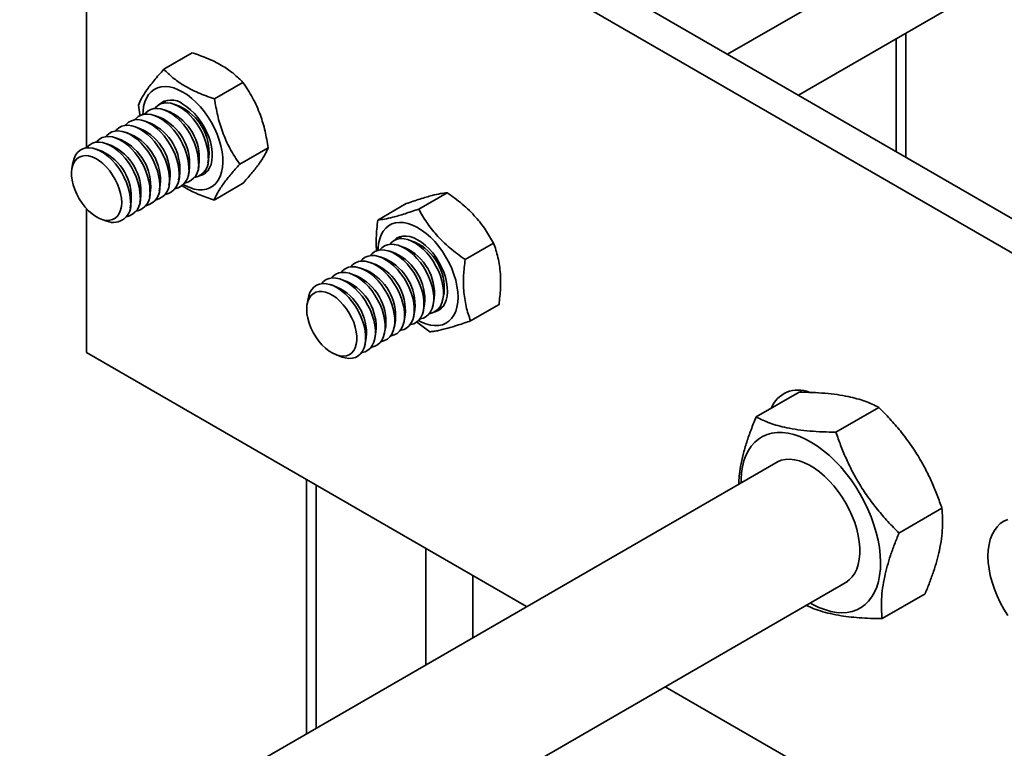
# Model space of a CAD drawing. Units: inches. Extents: x 0.2 to 8.4, y 0.1 to 10.9.
# Drawn here: x 7.3 to 7.5, y 9 to 9.2 of the extents above; entities that cross this region are included whole.
import ezdxf

# ---------------------------------------------------------------- set-up
doc = ezdxf.new("R2010")
doc.units = ezdxf.units.IN
doc.header["$MEASUREMENT"] = 0

msp = doc.modelspace()

# ---------------------------------------------------------------- linework, layer by layer
at = {"color": 7, "linetype": 'Continuous', "lineweight": 35}
for p, q in [((8.123596515944252, 8.831918931224132), (7.283907207228692, 9.31666125111523)), ((8.115199626227598, 8.827071509970972), (7.27551031751204, 9.31181382986207)), ((7.27551031751204, 9.31181382986207), (7.27551031751204, 9.190831369347642)), ((7.509711676937203, 9.248067363913892), (7.456219923870858, 9.217187232170776)), ((7.47622155640674, 9.205640487481702), (7.519710871555498, 9.230746334724095)), ((7.506519110201791, 9.188150146002169), (7.506519110201791, 9.223130840207876)), ((7.305347925609034, 9.217593175683044), (7.297343686573529, 9.212972426843253)), ((7.319636474691922, 9.209271160259426), (7.311632235656417, 9.204650411419635)), ((7.301758987675274, 9.202543557126777), (7.30018844328632, 9.203112700438746)), ((7.299018943428295, 9.200961763252424), (7.297448405521078, 9.201530910306222)), ((7.293538867897811, 9.197798182987377), (7.291968329990595, 9.198367330041172)), ((7.296278905663053, 9.1993799731199), (7.294708367755836, 9.199949120173697)), ((7.288058792367329, 9.194634602722328), (7.286488254460112, 9.195203749776125)), ((7.290798830132569, 9.196216392854852), (7.289228292225353, 9.196785539908648)), ((7.282578710355108, 9.191471018715452), (7.281008172447891, 9.192040165769248)), ((7.285318754602088, 9.193052812589803), (7.283748210213133, 9.193621955901772)), ((7.279838672589866, 9.189889228582928), (7.278268141164387, 9.190458379378551)), ((7.326725654466458, 9.190852620837958), (7.318721415430953, 9.186231871998165)), ((7.271726331139951, 9.186681872678669), (7.271431438020509, 9.185023905873274)), ((7.30698195213294, 9.185016526877577), (7.307274472936536, 9.186661179950086)), ((7.309721989898182, 9.186598317010102), (7.310014517183514, 9.188242973824439)), ((7.301501876602458, 9.181852946612528), (7.301794397406052, 9.183497599685039)), ((7.304241914367698, 9.183434736745053), (7.304534435171294, 9.185079389817563)), ((7.298761838837216, 9.180271156480005), (7.299054359640811, 9.181915809552512)), ((7.319526259231157, 9.180756111807417), (7.311522020195651, 9.176135362967624)), ((7.293281756824995, 9.177107572473128), (7.293574284110328, 9.178752229287465)), ((7.296021801071975, 9.178689366347479), (7.296314321875569, 9.18033401941999)), ((7.377178667817248, 9.178202893217891), (7.369174428781744, 9.173582144378098)), ((7.287801687776249, 9.173943995949907), (7.288094202098107, 9.175588645280587)), ((7.290541719059753, 9.175525782340603), (7.290834239863349, 9.177170435413114)), ((7.365652142552468, 9.17510584446615), (7.357647903516964, 9.17048509562636)), ((7.27551031751204, 9.173712690997993), (7.27551031751204, 9.133195467670513)), ((7.279676674529944, 9.17074124038623), (7.281259877751813, 9.170167489250025)), ((7.368050255712542, 9.164274422670292), (7.366479711323588, 9.164843565982261)), ((7.390254872758669, 9.164002565524141), (7.382250633723165, 9.159381816684348)), ((7.362570173700322, 9.161110838663417), (7.360999635793104, 9.161679985717212)), ((7.365310211465563, 9.162692628795941), (7.363739673558346, 9.163261775849739)), ((7.357090098169838, 9.157947258398368), (7.35551956026262, 9.158516405452165)), ((7.35983013593508, 9.159529048530892), (7.358259598027862, 9.160098195584688)), ((7.354350060404596, 9.156365468265843), (7.35277952249738, 9.15693461531964)), ((7.348869978392376, 9.153201884258968), (7.347299440485159, 9.153771031312763)), ((7.351610022639355, 9.15478367813332), (7.350039478250401, 9.155352821445288)), ((7.346129940627134, 9.151620094126443), (7.344559409201654, 9.152189244922067)), ((7.338017599177219, 9.148412738222184), (7.337722706057777, 9.146754771416791)), ((7.373273220170209, 9.146747392421092), (7.373565740973803, 9.148392045493603)), ((7.376013257935451, 9.148329182553619), (7.376305785220783, 9.149973839367954)), ((7.367793144639726, 9.143583812156045), (7.368085665443321, 9.145228465228554)), ((7.370533182404968, 9.14516560228857), (7.370825703208562, 9.146810255361078)), ((7.391804578362257, 9.146705174111345), (7.383800339326752, 9.142084425271552)), ((7.362313069109242, 9.140420231890996), (7.362605589912837, 9.142064884963505)), ((7.365053106874484, 9.14200202202352), (7.365345627678079, 9.14364667509603)), ((7.359573024862263, 9.138838438016645), (7.359865552147595, 9.140483094830982)), ((7.368522923440451, 9.141796456358104), (7.372273814061971, 9.138987496277748)), ((7.354092955813517, 9.135674861493424), (7.354385470135375, 9.137319510824105)), ((7.356832987097021, 9.13725664788412), (7.357125507900617, 9.13890130095663)), ((7.27551031751204, 9.133195467670513), (7.399595970108853, 9.061562345180256)), ((7.345967916640263, 9.132472120897054), (7.347551145789081, 9.131898354793542)), ((7.47698185284703, 9.122464106427042), (7.476808608972921, 9.122045446367576)), ((7.464268268697923, 9.115022317632887), (7.476370475941257, 9.122008773163577)), ((7.486774973591876, 9.110712043548652), (7.498877180835209, 9.117698499079342)), ((7.470475258101254, 9.102480119714585), (7.256701378920833, 8.979071086098868)), ((7.337508899471751, 9.097404409105819), (7.337508899471751, 9.02572030279047)), ((7.504539898758862, 9.08228989049935), (7.516642106002196, 9.089276346030038)), ((7.275749351019573, 8.944962962207999), (7.490004926987939, 9.068650073460347)), ((7.499798119031896, 9.058178131292216), (7.511900326275229, 9.065164586822906)), ((7.43866165998476, 9.039010202450752), (7.797343539442036, 8.831947560892319))]:
    msp.add_line(p, q, dxfattribs=at)
at = {"color": 8, "linetype": 'Continuous', "lineweight": 35}
for p, q in [((7.50377322590952, 9.221545680049342), (7.50377322590952, 9.189735217915437)), ((7.340254790245759, 9.095819237721802), (7.340254790245759, 9.027305363478256)), ((7.371190696316722, 9.077960319284804), (7.371190696316722, 9.045164369098659)), ((7.384448953813218, 9.07030658587733), (7.384448953813218, 9.052818214780412))]:
    msp.add_line(p, q, dxfattribs=at)
at = {"color": 7, "linetype": 'Continuous', "lineweight": 35, "flags": 128}
for points in [[(7.291421167656088, 9.200221915138053), (7.291461561842838, 9.20114312690866), (7.291644683884566, 9.20250816001154), (7.29197177827483, 9.203756427666821), (7.292438618920922, 9.204871567549999), (7.293039087062846, 9.205839028497754), (7.293765378688914, 9.206646310043283), (7.294608004535742, 9.207282842658357), (7.295555997503849, 9.207740227288665), (7.296596964511544, 9.208012684450932), (7.297717397618335, 9.2080965153514), (7.29890262217101, 9.207990730610138), (7.300137237561782, 9.207696556300895), (7.301405117228293, 9.207218032740792), (7.302689745703943, 9.206561221125625)], [(7.302689745703943, 9.206561221125625), (7.303974374179593, 9.205734832273615), (7.305242253846105, 9.204749493129958), (7.306476843309929, 9.20361822581802), (7.307662093789552, 9.202355564451334), (7.308782500969392, 9.200978123988644), (7.30982346797709, 9.19950379190192), (7.310771460945195, 9.19795187788835), (7.311614086792024, 9.196342470178756), (7.312340378418091, 9.19469663017099), (7.312940846560016, 9.193035883463569), (7.313407687206108, 9.19138174084341), (7.313734781596372, 9.189755818043745), (7.313917903638099, 9.188179356731862), (7.313954642125021, 9.18667291013721), (7.313844530372053, 9.18525614845692), (7.313589020288345, 9.183947275033452), (7.313191378669489, 9.182763685013484), (7.31265686868616, 9.181720662997408), (7.311992412833775, 9.18083193688816), (7.311206670713345, 9.180108794683724), (7.310309909396726, 9.179560997619244), (7.309313796011031, 9.17919546281027), (7.308231319957771, 9.179017026702287), (7.307076611424226, 9.179027951052209), (7.305864733967844, 9.179228282182722), (7.304611425246746, 9.179615282107761), (7.303333097019734, 9.180183907564256), (7.302834288445361, 9.180451624533806)], [(7.309860232390961, 9.188247336876382), (7.309787299883048, 9.189547856304534), (7.309569746852873, 9.190909348891207), (7.30921148826975, 9.192307638870503), (7.308718902163169, 9.193717727371832), (7.308100777768884, 9.195114301386267), (7.307368159967228, 9.196472661875967), (7.306534115940563, 9.197768379448197), (7.305613501830742, 9.198978506882543), (7.304622807177415, 9.200081309660954), (7.30357966230599, 9.201057149136295), (7.302502682765947, 9.20188869209414), (7.301411106353543, 9.202560880779227), (7.300324430134523, 9.203061980743337), (7.299261995612944, 9.203382982016686), (7.29824278131557, 9.20351807812021), (7.297284987960691, 9.203464905542512), (7.296405701407789, 9.203224379041067), (7.295620633388037, 9.202800721557393), (7.294943732600068, 9.202201688726667), (7.294698152537878, 9.201904785760718)], [(7.298117742121637, 9.204198095354975), (7.297683776847046, 9.20378348260102), (7.297438196784857, 9.203486579635069)], [(7.302689745703943, 9.203142012305662), (7.303797163482269, 9.20241708670612), (7.304884798998406, 9.201533884168677), (7.305933284821351, 9.20050825583276), (7.306923875766882, 9.19935832829695), (7.307838941509589, 9.19810469827187), (7.308662096217619, 9.196769758953943), (7.309378665237761, 9.195377430613846), (7.309975866584095, 9.193952337277713), (7.310443070207475, 9.19252001632787), (7.310771901703331, 9.19110602032803), (7.310956501581159, 9.189735647592281), (7.310993603045368, 9.188433298493472), (7.310882506068332, 9.187222250914655), (7.310625207025135, 9.186123986622857), (7.310226294985772, 9.18515825113832), (7.309692899861255, 9.18434224536357), (7.309034536841916, 9.183690475871401), (7.308262950835712, 9.183214605192854), (7.307424110323459, 9.182930251082151)], [(7.304380156860478, 9.185083756611332), (7.304307224352566, 9.186384276039485), (7.304089671322389, 9.18774576862616), (7.303731412739267, 9.189144058605454), (7.303238826632685, 9.19055414710678), (7.302620702238402, 9.191950721121218), (7.301888084436745, 9.193309081610918), (7.30105404041008, 9.194604799183148), (7.300133426300259, 9.195814926617494), (7.299142731646931, 9.196917729395906), (7.298099586775508, 9.197893568871248), (7.297022607235464, 9.198725111829091), (7.295931030823059, 9.19939730051418), (7.294844354604041, 9.199898400478288), (7.293781920082461, 9.200219401751637), (7.292762705785087, 9.20035449785516), (7.291804912430209, 9.200301325277461), (7.290925625877307, 9.20006079877602), (7.290140557857553, 9.199637141292346), (7.289463657069584, 9.19903810846162), (7.289218077007395, 9.198741205495669)], [(7.307120194625719, 9.186665546743857), (7.307047262117807, 9.18796606617201), (7.306829709087631, 9.189327558758682), (7.306471450504509, 9.19072584873798), (7.305978864397927, 9.192135937239305), (7.305360740003643, 9.193532511253743), (7.304628122201986, 9.194890871743443), (7.303794078175322, 9.196186589315673), (7.302873464065501, 9.19739671675002), (7.301882769412173, 9.19849951952843), (7.300839624540748, 9.19947535900377), (7.299762645000706, 9.200306901961616), (7.298671068588301, 9.200979090646703), (7.297584392369282, 9.20148019061081), (7.296521957847703, 9.20180119188416), (7.295502743550328, 9.201936287987685), (7.29454495019545, 9.201883115409986), (7.293665663642547, 9.201642588908545), (7.292880595622795, 9.201218931424869), (7.292203694834826, 9.200619898594145), (7.291958114772636, 9.200322995628193)], [(7.301640119095236, 9.183501966478808), (7.301567186587325, 9.184802485906962), (7.301349633557147, 9.186163978493635), (7.300991374974025, 9.18756226847293), (7.300498788867444, 9.188972356974258), (7.299880664473161, 9.190368930988694), (7.299148046671504, 9.191727291478394), (7.298314002644839, 9.193023009050625), (7.297393388535017, 9.194233136484971), (7.296402693881689, 9.19533593926338), (7.295359549010266, 9.196311778738721), (7.294282569470222, 9.197143321696569), (7.293190993057817, 9.197815510381654), (7.292104316838799, 9.198316610345763), (7.291041882317219, 9.198637611619112), (7.290022668019845, 9.198772707722636), (7.289064874664967, 9.198719535144939), (7.288185588112065, 9.198479008643496), (7.287400520092312, 9.198055351159821), (7.286723619304342, 9.197456318329095), (7.286478039242153, 9.197159415363144)], [(7.296160043564752, 9.18033838621376), (7.296087111056841, 9.181638905641911), (7.295869558026664, 9.183000398228586), (7.295511299443541, 9.184398688207882), (7.29501871333696, 9.185808776709209), (7.294400588942677, 9.187205350723646), (7.293667971141021, 9.188563711213344), (7.292833927114355, 9.189859428785574), (7.291913313004534, 9.191069556219922), (7.290922618351206, 9.192172358998333), (7.289879473479782, 9.193148198473674), (7.288802493939738, 9.193979741431518), (7.287710917527334, 9.194651930116606), (7.286624241308315, 9.195153030080714), (7.285561806786736, 9.195474031354063), (7.284542592489362, 9.195609127457587), (7.283584799134484, 9.19555595487989), (7.282705512581582, 9.195315428378446), (7.281920444561829, 9.194891770894772), (7.281243543773859, 9.194292738064046), (7.28099796371167, 9.193995835098097)], [(7.298900081329994, 9.181920176346285), (7.298827148822083, 9.183220695774436), (7.298609595791905, 9.18458218836111), (7.298251337208783, 9.185980478340406), (7.297758751102202, 9.187390566841733), (7.297140626707919, 9.188787140856169), (7.296408008906263, 9.19014550134587), (7.295573964879597, 9.1914412189181), (7.294653350769775, 9.192651346352447), (7.293662656116448, 9.193754149130857), (7.292619511245024, 9.194729988606197), (7.29154253170498, 9.195561531564044), (7.290450955292576, 9.19623372024913), (7.289364279073557, 9.196734820213239), (7.288301844551977, 9.197055821486588), (7.287282630254603, 9.197190917590111), (7.286324836899726, 9.197137745012414), (7.285445550346823, 9.196897218510971), (7.28466048232707, 9.196473561027297), (7.283983581539101, 9.19587452819657), (7.283738001476912, 9.19557762523062)], [(7.290679961552532, 9.177174802206883), (7.29060702904462, 9.178475321635036), (7.290389476014444, 9.17983681422171), (7.290031217431322, 9.181235104201006), (7.28953863132474, 9.182645192702333), (7.288920506930456, 9.184041766716769), (7.2881878891288, 9.185400127206469), (7.287353845102134, 9.1866958447787), (7.286433230992314, 9.187905972213047), (7.285442536338986, 9.189008774991455), (7.284399391467561, 9.189984614466796), (7.283322411927519, 9.190816157424644), (7.282230835515114, 9.19148834610973), (7.281144159296094, 9.191989446073839), (7.280081724774515, 9.192310447347188), (7.279062510477141, 9.192445543450711), (7.278104717122263, 9.192392370873014), (7.27722543056936, 9.19215184437157), (7.276440362549607, 9.191728186887897), (7.275763461761639, 9.19112915405717), (7.275517881699449, 9.19083225109122)], [(7.293419999317774, 9.178756592339408), (7.293347066809861, 9.18005711176756), (7.293129513779686, 9.181418604354235), (7.292771255196564, 9.182816894333529), (7.292278669089982, 9.184226982834858), (7.291660544695698, 9.185623556849293), (7.290927926894041, 9.186981917338993), (7.290093882867376, 9.188277634911223), (7.289173268757556, 9.189487762345571), (7.288182574104228, 9.190590565123982), (7.287139429232803, 9.191566404599323), (7.286062449692761, 9.192397947557167), (7.284970873280355, 9.193070136242255), (7.283884197061336, 9.193571236206363), (7.282821762539757, 9.193892237479712), (7.281802548242383, 9.194027333583236), (7.280844754887505, 9.193974161005539), (7.279965468334602, 9.193733634504095), (7.279180400314849, 9.193309977020421), (7.278503499526881, 9.192710944189695), (7.278257919464691, 9.192414041223746)], [(7.287939930269028, 9.175593015816187), (7.287866997761116, 9.17689353524434), (7.287649444730939, 9.178255027831014), (7.287291186147818, 9.179653317810308), (7.286798600041236, 9.181063406311637), (7.286180475646952, 9.182459980326072), (7.285447857845296, 9.183818340815773), (7.28461381381863, 9.185114058388002), (7.283693199708809, 9.186324185822349), (7.282702505055481, 9.187426988600759), (7.281659360184057, 9.1884028280761), (7.280582380644015, 9.189234371033946), (7.27949080423161, 9.189906559719034), (7.27840412801259, 9.190407659683142), (7.27734169349101, 9.190728660956491), (7.276322479193637, 9.190863757060015), (7.275364685838759, 9.190810584482318), (7.274485399285856, 9.190570057980873), (7.273700331266103, 9.190146400497198), (7.273023430478135, 9.189547367666473), (7.272466856661093, 9.188783544237243), (7.272040462055648, 9.187868643417604), (7.271751921038745, 9.18681871349104), (7.271726331139951, 9.186681872678669)], [(7.28545400253224, 9.17543355410454), (7.285378658818059, 9.176666005889782), (7.285154183292464, 9.177959160954883), (7.284785424294943, 9.179285430520356), (7.284280185837185, 9.180616597354899), (7.283649279456978, 9.181924384630438), (7.282906109387024, 9.18318081515703), (7.282066542920194, 9.184359124524939), (7.281148469651389, 9.185434135306831), (7.280171438500253, 9.186383065389798), (7.279156294733893, 9.187185617759724), (7.278124687354834, 9.187824624153983), (7.27709857648899, 9.188286688714115), (7.276099818554481, 9.188561708915156), (7.275149751430445, 9.18864395334814), (7.274268572210255, 9.188531702387897), (7.273475077932035, 9.188227158350278), (7.272786198893566, 9.187737074177528), (7.272216609748059, 9.187071660610629), (7.271778444307708, 9.186245229861434), (7.271481036274202, 9.1852753872223), (7.271330737750077, 9.184182776563409), (7.271330737750077, 9.18299070607222), (7.271481036274202, 9.181724564431086), (7.271778444307708, 9.180411341785511), (7.272216609748059, 9.179079135745104), (7.272786198893566, 9.177756088548927), (7.273475077932035, 9.176470521810199), (7.274268572210255, 9.175249948537664), (7.275149751430445, 9.174120309705499), (7.276099818554481, 9.173105629985756), (7.27709857648899, 9.172227508820919), (7.278124687354834, 9.171504731234936), (7.279156294733893, 9.170952788859877), (7.280171438500253, 9.170583281185161), (7.281148469651389, 9.170404155112378), (7.282066542920194, 9.17041918106052), (7.282906109387024, 9.170628147618867), (7.283649279456978, 9.17102653224671), (7.284280185837185, 9.171605770762776), (7.284785424294943, 9.17235372144858), (7.285154183292464, 9.173254230938074), (7.285378658818059, 9.174288212077993), (7.28545400253224, 9.17543355410454)], [(7.308670477103925, 9.184029663609778), (7.309274160187543, 9.184148460248412), (7.309626429645415, 9.184262338190504)], [(7.357712435693356, 9.161952780681569), (7.35773058455775, 9.16253067430288), (7.357878679291198, 9.163921197589586), (7.358171524181658, 9.16519905721097), (7.358605282040656, 9.16634754657496), (7.359174300793281, 9.16735172534873), (7.359871165332082, 9.168198509282037), (7.360686801224864, 9.168876849853834), (7.361610552495529, 9.169377928886227), (7.362630389039683, 9.169695278321875), (7.363733010332419, 9.169824600596801), (7.364904052843917, 9.169764247691619), (7.366128245601137, 9.169515131327666), (7.367389643530365, 9.169080348745348), (7.36867175709195, 9.16846570665728), (7.3699579152576, 9.167679152432143), (7.371231343291225, 9.166730968708633), (7.372475447945381, 9.165633369239188), (7.37367397302296, 9.164400888117873), (7.374811310500585, 9.163049481625062), (7.375872656090301, 9.161596677939452), (7.376844164801271, 9.160061607092134), (7.377713158355367, 9.15846404292259), (7.37846830667582, 9.156825016855125), (7.379099783448908, 9.155165889789473), (7.379599343904806, 9.153508187440929), (7.379960480379282, 9.151873630294434), (7.380178474167593, 9.150283385122336)], [(7.360989420575145, 9.163635651304233), (7.361559113428449, 9.164253461101456), (7.362291731230106, 9.164765959082054), (7.36312577525677, 9.16509870991842), (7.364046363439642, 9.16524593389373), (7.36503708401992, 9.165204890005242), (7.366080228891343, 9.164976340048186), (7.367157208431387, 9.164564428896762), (7.368248784843792, 9.163976310282482), (7.369335461062811, 9.163222760590081), (7.37039789558439, 9.162317101075024), (7.371417109881765, 9.161275437398835), (7.372374903236642, 9.16011642015216), (7.373254189789545, 9.158860691005932), (7.374039257809297, 9.157530613280349), (7.374716132670317, 9.156150062402542), (7.375272732414309, 9.154743617555107), (7.375699127019753, 9.153336412003023), (7.375987668036656, 9.151953339709477), (7.376133247856039, 9.150619384694526), (7.376133247856039, 9.149358213874484), (7.375987668036656, 9.14819222198331), (7.375699127019753, 9.147142411814682), (7.375272732414309, 9.146227391237108), (7.374716132670317, 9.145463582775188), (7.374039257809297, 9.14486453497715), (7.373254189789545, 9.144440997251412), (7.372374903236642, 9.14420047074997), (7.372221700894214, 9.144178735278944)], [(7.362154136911055, 9.16468792979914), (7.362229247282694, 9.164767560904428), (7.362934875130303, 9.165349530924876), (7.363748385013254, 9.165751859195057), (7.364655283766984, 9.16596710439328), (7.365639341121334, 9.165991821955958), (7.366683056385639, 9.165825216844626), (7.367767788083472, 9.165470386046676), (7.368874168783832, 9.16493371982462), (7.36998244215148, 9.164224826898993), (7.371072851851174, 9.163356190180782), (7.372125926744117, 9.162343481162775), (7.373122869792185, 9.161204616862307), (7.374045921035226, 9.15996002931067), (7.374878590933585, 9.158631932057656), (7.375605997418466, 9.157244005838605), (7.376215202942248, 9.15582096448351), (7.376695292259347, 9.154388270499222), (7.377037735403499, 9.152971446495377), (7.377236387687757, 9.151595835668527)], [(7.363729464822124, 9.165217445178586), (7.364299157675428, 9.165835254975807), (7.364409010158906, 9.16592896089849)], [(7.355509345044663, 9.160472071039184), (7.356079037897966, 9.161089880836407), (7.356811655699622, 9.161602378817005), (7.357645699726286, 9.16193512965337), (7.358566287909158, 9.162082353628684), (7.359557008489436, 9.162041309740193), (7.36060015336086, 9.161812759783137), (7.361677132900904, 9.161400848631715), (7.362768709313309, 9.160812730017435), (7.363855385532327, 9.160059180325032), (7.364917820053907, 9.159153520809975), (7.365937034351282, 9.158111857133786), (7.366894827706158, 9.156952839887113), (7.367774114259062, 9.155697110740883), (7.368559182278814, 9.1543670330153), (7.369236057139834, 9.152986482137491), (7.369792656883825, 9.151580037290058), (7.370219051489269, 9.150172831737974), (7.370507592506173, 9.148789759444428), (7.370653172325556, 9.147455804429477), (7.370653172325556, 9.146194633609435), (7.370507592506173, 9.145028641718262), (7.370219051489269, 9.143978831549633), (7.369792656883825, 9.143063810972059), (7.369236057139834, 9.142300002510137), (7.368559182278814, 9.141700954712103), (7.367774114259062, 9.141277416986362), (7.366894827706158, 9.141036890484921), (7.366741625363731, 9.141015155013894)], [(7.358249382809904, 9.16205386117171), (7.358819075663208, 9.162671670968932), (7.359551693464864, 9.16318416894953), (7.360385737491528, 9.163516919785895), (7.3613063256744, 9.163664143761206), (7.362297046254678, 9.163623099872718), (7.363340191126102, 9.163394549915662), (7.364417170666146, 9.162982638764237), (7.36550874707855, 9.162394520149958), (7.366595423297569, 9.161640970457556), (7.367657857819149, 9.1607353109425), (7.368677072116523, 9.15969364726631), (7.3696348654714, 9.158534630019636), (7.370514152024303, 9.157278900873408), (7.371299220044055, 9.155948823147824), (7.371976094905075, 9.154568272270017), (7.372532694649067, 9.153161827422585), (7.372959089254511, 9.1517546218705), (7.373247630271415, 9.150371549576953), (7.373393210090797, 9.149037594562001), (7.373393210090797, 9.14777642374196), (7.373247630271415, 9.146610431850787), (7.372959089254511, 9.145560621682158), (7.372532694649067, 9.144645601104582), (7.371976094905075, 9.143881792642661), (7.371299220044055, 9.143282744844626), (7.370514152024303, 9.142859207118887), (7.3696348654714, 9.142618680617446), (7.369481663128973, 9.142596945146419)], [(7.350029269514179, 9.157308490774136), (7.350598962367483, 9.15792630057136), (7.351331580169139, 9.158438798551957), (7.352165624195804, 9.158771549388323), (7.353086212378675, 9.158918773363633), (7.354076932958953, 9.158877729475146), (7.355120077830376, 9.15864917951809), (7.35619705737042, 9.158237268366666), (7.357288633782825, 9.157649149752386), (7.358375310001843, 9.156895600059983), (7.359437744523423, 9.155989940544925), (7.360456958820798, 9.154948276868737), (7.361414752175675, 9.153789259622062), (7.362294038728579, 9.152533530475836), (7.36307910674833, 9.151203452750252), (7.363755981609351, 9.149822901872444), (7.364312581353342, 9.14841645702501), (7.364738975958786, 9.147009251472927), (7.365027516975689, 9.145626179179379), (7.365173096795072, 9.14429222416443), (7.365173096795072, 9.143031053344387), (7.365027516975689, 9.141865061453213), (7.364738975958786, 9.140815251284586), (7.364312581353342, 9.13990023070701), (7.363755981609351, 9.13913642224509), (7.36307910674833, 9.138537374447054), (7.362294038728579, 9.138113836721315), (7.361414752175675, 9.137873310219874), (7.361261549833247, 9.137851574748845)], [(7.352769307279421, 9.158890280906661), (7.353339000132725, 9.159508090703882), (7.35407161793438, 9.16002058868448), (7.354905661961046, 9.160353339520848), (7.355826250143917, 9.160500563496157), (7.356816970724195, 9.160459519607668), (7.357860115595618, 9.160230969650614), (7.358937095135662, 9.15981905849919), (7.360028671548067, 9.159230939884909), (7.361115347767085, 9.158477390192509), (7.362177782288665, 9.15757173067745), (7.36319699658604, 9.156530067001263), (7.364154789940916, 9.155371049754587), (7.36503407649382, 9.15411532060836), (7.365819144513572, 9.152785242882777), (7.366496019374592, 9.151404692004968), (7.367052619118584, 9.149998247157535), (7.367479013724028, 9.14859104160545), (7.367767554740931, 9.147207969311905), (7.367913134560314, 9.145874014296952), (7.367913134560314, 9.14461284347691), (7.367767554740931, 9.143446851585738), (7.367479013724028, 9.142397041417109), (7.367052619118584, 9.141482020839534), (7.366496019374592, 9.140718212377614), (7.365819144513572, 9.140119164579579), (7.36503407649382, 9.13969562685384), (7.364154789940916, 9.139455100352396), (7.364001587598489, 9.13943336488137)], [(7.344549187501959, 9.154144906767261), (7.345118880355262, 9.154762716564482), (7.345851498156918, 9.15527521454508), (7.346685542183583, 9.155607965381446), (7.347606130366455, 9.155755189356757), (7.348596850946732, 9.155714145468268), (7.349639995818157, 9.155485595511212), (7.350716975358199, 9.15507368435979), (7.351808551770604, 9.15448556574551), (7.352895227989624, 9.153732016053107), (7.353957662511204, 9.15282635653805), (7.354976876808577, 9.151784692861861), (7.355934670163455, 9.150625675615187), (7.356813956716358, 9.14936994646896), (7.35759902473611, 9.148039868743375), (7.35827589959713, 9.146659317865568), (7.358832499341121, 9.145252873018133), (7.359258893946565, 9.14384566746605), (7.359547434963468, 9.142462595172505), (7.359693014782852, 9.141128640157552), (7.359693014782852, 9.13986746933751), (7.359547434963468, 9.138701477446338), (7.359258893946565, 9.137651667277709), (7.358832499341121, 9.136736646700134), (7.35827589959713, 9.135972838238214), (7.35759902473611, 9.135373790440179), (7.356813956716358, 9.13495025271444), (7.355934670163455, 9.134709726212996), (7.355781467821028, 9.13468799074197)], [(7.347289231748937, 9.155726700641612), (7.347858924602241, 9.156344510438833), (7.348591542403898, 9.156857008419433), (7.349425586430562, 9.157189759255798), (7.350346174613433, 9.15733698323111), (7.351336895193711, 9.15729593934262), (7.352380040065134, 9.157067389385563), (7.353457019605179, 9.156655478234141), (7.354548596017583, 9.156067359619861), (7.355635272236602, 9.15531380992746), (7.356697706758181, 9.1544081504124), (7.357716921055556, 9.153366486736214), (7.358674714410434, 9.15220746948954), (7.359554000963337, 9.150951740343311), (7.360339068983089, 9.149621662617726), (7.361015943844109, 9.14824111173992), (7.361572543588101, 9.146834666892486), (7.361998938193545, 9.145427461340402), (7.362287479210448, 9.144044389046856), (7.36243305902983, 9.142710434031905), (7.36243305902983, 9.141449263211861), (7.362287479210448, 9.14028327132069), (7.361998938193545, 9.139233461152061), (7.361572543588101, 9.138318440574485), (7.361015943844109, 9.137554632112565), (7.360339068983089, 9.13695558431453), (7.359554000963337, 9.13653204658879), (7.358674714410434, 9.136291520087347), (7.358521512068005, 9.13626978461632)], [(7.341809149736717, 9.152563116634736), (7.34237884259002, 9.15318092643196), (7.343111460391676, 9.153693424412555), (7.343945504418341, 9.154026175248923), (7.344866092601213, 9.154173399224232), (7.345856813181491, 9.154132355335744), (7.346899958052915, 9.15390380537869), (7.347976937592957, 9.153491894227265), (7.349068514005363, 9.152903775612984), (7.350155190224382, 9.152150225920584), (7.351217624745962, 9.151244566405525), (7.352236839043335, 9.150202902729337), (7.353194632398213, 9.149043885482662), (7.354073918951116, 9.147788156336436), (7.354858986970869, 9.146458078610852), (7.355535861831888, 9.145077527733044), (7.356092461575879, 9.14367108288561), (7.356518856181324, 9.142263877333525), (7.356807397198226, 9.14088080503998), (7.356952977017611, 9.139546850025027), (7.356952977017611, 9.138285679204985), (7.356807397198226, 9.137119687313813), (7.356518856181324, 9.136069877145184), (7.356092461575879, 9.13515485656761), (7.355535861831888, 9.13439104810569), (7.354858986970869, 9.133792000307654), (7.354073918951116, 9.133368462581915), (7.353194632398213, 9.133127936080472), (7.353041430055786, 9.133106200609445)], [(7.337603130968374, 9.14532850306239), (7.337678474682556, 9.146473964846871), (7.337902950208151, 9.147507945986792), (7.338271709205672, 9.148408455476286), (7.338776947663431, 9.149156286404153), (7.339407854043638, 9.149735644678154), (7.340151024113591, 9.150134029305999), (7.340990590580422, 9.150342995864344), (7.341908663849227, 9.150358021812488), (7.342885695000362, 9.150178895739705), (7.343900812839773, 9.1498094030323), (7.344932446145783, 9.149257325931993), (7.345958557011626, 9.148534668103947), (7.346957314946135, 9.147656546939109), (7.34790738207017, 9.146641867219367), (7.348788561290361, 9.145512228387203), (7.349582029641631, 9.14429155032404), (7.35027093460705, 9.14300608837594), (7.350840523752557, 9.14168304117976), (7.351278689192907, 9.140350715381418), (7.351576097226413, 9.139037492735843), (7.351726395750538, 9.13777135109471), (7.351726395750538, 9.136579280603522), (7.351576097226413, 9.135486669944632), (7.351278689192907, 9.134516827305495), (7.350840523752557, 9.133690516314239), (7.35027093460705, 9.133025102747338), (7.349582029641631, 9.13253491378396), (7.348788561290361, 9.13223047453697), (7.34790738207017, 9.132118223576725), (7.346957314946135, 9.132200468009708), (7.345958557011626, 9.13247548821075), (7.344932446145783, 9.132937433012946), (7.343900812839773, 9.133576574132451), (7.342885695000362, 9.134379111535068), (7.341908663849227, 9.135328041618033), (7.340990590580422, 9.13640305239993), (7.340151024113591, 9.137581361767836), (7.339407854043638, 9.138837792294426), (7.338776947663431, 9.14014545981203), (7.338271709205672, 9.141476746404509), (7.337902950208151, 9.142803015969983), (7.337678474682556, 9.144096171035082), (7.337603130968374, 9.14532850306239)], [(7.338017599177219, 9.148412738222184), (7.338169842222528, 9.149090223149441), (7.33852810080565, 9.150074876573166), (7.339020686912232, 9.150916237261544), (7.339638811306516, 9.151599140041261), (7.340371429108172, 9.152111638021859), (7.341205473134838, 9.152444388858225), (7.34212606131771, 9.152591612833536), (7.343116781897986, 9.152550568945047), (7.344159926769411, 9.152322018987991), (7.345236906309453, 9.151910107836569), (7.346328482721859, 9.151321989222287), (7.347415158940878, 9.150568439529886), (7.348477593462457, 9.149662780014829), (7.349496807759831, 9.14862111633864), (7.350454601114709, 9.147462099091966), (7.351333887667612, 9.146206369945737), (7.352118955687365, 9.144876292220154), (7.352795830548383, 9.143495741342347), (7.353352430292375, 9.142089296494913), (7.35377882489782, 9.140682090942828), (7.354067365914722, 9.139299018649282), (7.354212945734105, 9.137965063634331), (7.354212945734105, 9.136703892814289), (7.354067365914722, 9.135537900923117), (7.35377882489782, 9.134488090754488), (7.353352430292375, 9.133573070176913), (7.352795830548383, 9.132809261714993), (7.352118955687365, 9.132210213916958), (7.351333887667612, 9.131786676191217), (7.350454601114709, 9.131546149689775), (7.349496807759831, 9.131492977112076), (7.348477593462457, 9.131628073215602), (7.347551145789081, 9.131898354793542)], [(7.380178474167593, 9.150283385122336), (7.380250499232285, 9.148758244631033), (7.380175622203189, 9.147318148429225), (7.379954776450472, 9.145981838721418), (7.379590891719388, 9.144766665713444), (7.379088686714678, 9.143688587592992), (7.378454695027525, 9.142761556772632), (7.37769721328165, 9.14199766958236), (7.376826119644673, 9.14140703152489), (7.375852718266417, 9.140997128531907), (7.374789765205855, 9.140773530544354), (7.373651079526876, 9.14073891844273), (7.372451491444382, 9.140893832529308), (7.3712066867626, 9.141236403058192), (7.369932843897788, 9.141761960987965), (7.369125556482628, 9.142182490077321)], [(7.377236387687757, 9.151595835668527), (7.377287748973989, 9.150285853339364), (7.377190859965079, 9.14906504682197), (7.376947457766617, 9.147955047556467), (7.376561924033006, 9.1469758405595), (7.37604107755187, 9.146144686583375), (7.375394252024896, 9.145476556245848), (7.374632984944447, 9.144983351574377), (7.373770862031871, 9.144673876052018), (7.373715404287675, 9.14466110165836)], [(7.375917697682683, 9.14599320373402), (7.375114947483621, 9.145782264624321), (7.374961745141193, 9.145760529153295)], [(7.479551109798331, 9.062615196423693), (7.480298168910655, 9.062194347318345), (7.481985715139309, 9.061364815203198), (7.483656240325859, 9.060712051688766), (7.485297377315565, 9.06024092078073), (7.486896992296233, 9.05995495419964), (7.488443223688638, 9.059856328929943), (7.489924624744736, 9.059945545383908), (7.491330241328516, 9.06022210104732), (7.492649650806428, 9.06068398899677), (7.4938731046456, 9.06132761557945), (7.494991515450358, 9.0621484066865), (7.495996638450878, 9.063140223950084), (7.496880993722336, 9.064295649161199), (7.4976380736005, 9.06560622380501), (7.498262238973933, 9.067062149656273), (7.498748887809162, 9.068652790281506), (7.49909441626026, 9.070366214458211), (7.499296257559261, 9.072189772513594), (7.499352920906592, 9.07411007387359), (7.499263978507591, 9.076112755030653), (7.499030117426409, 9.078183168156752), (7.498653035878216, 9.080305722424992), (7.498135546936992, 9.0824649019618), (7.49748146186426, 9.084644734410132), (7.496695654926458, 9.08682899302708), (7.495783907833241, 9.089001526003594), (7.494753000481808, 9.091146204078896), (7.493610542431728, 9.09324725734387), (7.492365011795371, 9.095289013274218), (7.491025612639675, 9.097256458082407), (7.489602274986162, 9.0991349972018), (7.488105525176179, 9.100910649881131), (7.486546459943953, 9.102570423425624), (7.484936603818376, 9.104101796727521), (7.483287883196049, 9.105493693296866), (7.481612509670012, 9.106735590550919), (7.479922889285426, 9.107818530263218), (7.478231518831773, 9.108734220369335), (7.476550921025487, 9.109476030448631), (7.474893553765623, 9.110038445320157), (7.473271680499123, 9.11041737939508), (7.471697305403434, 9.11060985482114), (7.470182082642193, 9.110614532899978), (7.468737238584374, 9.110431519473194), (7.46737345513302, 9.110061953243491), (7.466100856761767, 9.109508612048014), (7.464928829026201, 9.108775778113635), (7.463866083381232, 9.107868601849011), (7.462920462728973, 9.106794052404945), (7.462098993272637, 9.105559929676284), (7.461407728954849, 9.104175313379582), (7.460851816275009, 9.102650645392764), (7.460435325764133, 9.100997108495019), (7.460435325764133, 9.100997108495019)], [(7.488899537993382, 9.068011887163241), (7.489597374792776, 9.068380754691063), (7.490537148918007, 9.069073897016185), (7.491361924060357, 9.069938454550568), (7.492062949874494, 9.070965347324647), (7.492632785326018, 9.072143661698318), (7.49306538943578, 9.073460837491243), (7.493356199060732, 9.074902862596778), (7.493502102966979, 9.076454647223096), (7.493501571464521, 9.078099470024904), (7.493354604553359, 9.079820205617407), (7.493062770813918, 9.081598344061863), (7.492629142589665, 9.08341522586322), (7.492058347841024, 9.085251413245802), (7.491356401620192, 9.087087625746388), (7.490530757925046, 9.08890423124784), (7.489590180064392, 9.090682159121195), (7.488544636950173, 9.092402481063171), (7.487405199389668, 9.094046830239199), (7.486183949341173, 9.095597932700752), (7.484893824352306, 9.097039337915398), (7.483548526815685, 9.09835571066824), (7.48216229062638, 9.09953308552565), (7.480749829328029, 9.100559136285744), (7.479326089806803, 9.101422719378155), (7.47790618747405, 9.102114869345776), (7.476505172923742, 9.102628215002941), (7.475137889334254, 9.102957301271491), (7.473818829870154, 9.103098671500971), (7.472561982120499, 9.103050717756624), (7.471380659573671, 9.10281413738069), (7.470287384946097, 9.10239128179771), (7.469369882070172, 9.101841925933822)], [(7.535181028381654, 9.086160787911947), (7.534076384786887, 9.085642341974939), (7.53307518971916, 9.084944658054685), (7.532187088003552, 9.084074623137488), (7.531420648496751, 9.083040344142658), (7.530783221488838, 9.081852068548262), (7.530280977593705, 9.080521084118738), (7.529918726260416, 9.079060182949874), (7.529699967627105, 9.077483511776244), (7.529626814740125, 9.07580625759933), (7.529699967627105, 9.074044542896901), (7.529918726260416, 9.072215298381424), (7.530280977593705, 9.070336270483708), (7.530783221488838, 9.068425407595925), (7.531420648496751, 9.066501054685551), (7.532187088003552, 9.06458198322999), (7.53307518971916, 9.062686567897789), (7.534076384786887, 9.060832928757536), (7.535181028381654, 9.059039088473542)]]:
    msp.add_lwpolyline(points, dxfattribs=at)
at = {"color": 7, "linetype": 'Continuous', "lineweight": 35}
for centre, radius, start, end in [((7.299384703924132, 9.199047547973423), 0.005261933041598893, 51.08961455346682, 132.0137823667374), ((7.293017589588398, 9.187964071136708), 0.01431629310424284, 354.7784249444897, 65.21606925778718), ((7.295757633835375, 9.18954586501106), 0.01431629310424401, 354.7784249444904, 65.2160692577775), ((7.287537514057912, 9.18480049087166), 0.01431629310424489, 354.7784249444907, 65.2160692577775), ((7.290277551823162, 9.186382281004187), 0.01431629310423738, 354.7784249444807, 65.21606925780058), ((7.282057438527435, 9.181636910606615), 0.01431629310423991, 354.7784249444746, 65.2160692577909), ((7.284797476292673, 9.183218700739136), 0.01431629310424328, 354.778424944483, 65.21606925778718), ((7.279317400762189, 9.180055120474087), 0.01431629310424358, 354.77842494449, 65.21606925778073), ((7.273837318749968, 9.176891536467211), 0.01431629310424417, 354.7784249444833, 65.21606925778073), ((7.276577356515207, 9.178473326599734), 0.0143162931042465, 354.7784249444984, 65.21606925777402), ((7.302089241904894, 9.185843413265998), 0.005097684644484084, 282.4748153056576, 9.280959481489624), ((7.304829279670134, 9.18742520339852), 0.005097684644485049, 282.4748153056814, 9.280959481506109), ((7.296609166374407, 9.182679833000952), 0.00509768464448832, 282.474815305688, 9.280959481443777), ((7.299349204139652, 9.184261623133473), 0.005097684644483009, 282.4748153056619, 9.280959481489624), ((7.293869128609169, 9.181098042868426), 0.005097684644483892, 282.4748153056479, 9.280959481491236), ((7.288389046596951, 9.177934458861548), 0.005097684644481774, 282.4748153056327, 9.280959481494454), ((7.291129090843928, 9.1795162527359), 0.00509768464448242, 282.4748153056523, 9.280959481510939), ((7.283100843824525, 9.174725935278575), 0.004916155639936939, 248.0082738104317, 10.15860860804576), ((7.285649008831704, 9.176352668729024), 0.005097684644485639, 282.4748153056966, 9.280959481484794), ((7.362048889634784, 9.15127672348983), 0.01431630464837574, 354.7784575585571, 65.21603664371075), ((7.359308845387802, 9.149694929615476), 0.01431630464837823, 354.7784575585652, 65.21603664370083), ((7.353828769857319, 9.146531349350427), 0.01431630464837823, 354.7784575585652, 65.21603664370404), ((7.356568807622565, 9.148113139482955), 0.01431630464837325, 354.7784575585491, 65.21603664371422), ((7.348348694326837, 9.143367769085378), 0.01431630464837674, 354.7784575585645, 65.21603664371051), ((7.35108873209208, 9.144949559217904), 0.01431630464837574, 354.7784575585571, 65.21603664371075), ((7.342868612314621, 9.140204185078504), 0.01431630464837364, 354.7784575585562, 65.21603664372043), ((7.345608656561592, 9.141785978952853), 0.01431630464838022, 354.7784575585729, 65.21603664369734), ((7.340128574549375, 9.138622394945978), 0.01431630464837674, 354.7784575585645, 65.21603664371051), ((7.476118152759931, 9.114415655601524), 0.008187074442041756, 67.55353913596113, 158.0160961431221), ((7.482717015920265, 9.096676429043029), 0.02269673957071161, 169.0258764545363, 180.5836371706676)]:
    msp.add_arc(centre, radius, start, end, dxfattribs=at)
for points, knots in [([(7.305347925609034, 9.217593175683044), (7.306133507058317, 9.217330798387465), (7.307704445760969, 9.21680611867577), (7.309967244195514, 9.215907855176681), (7.312122389512502, 9.214905535799979), (7.314598806517401, 9.213525699208924), (7.317215261089034, 9.211671328367), (7.318824488656404, 9.210076088409474), (7.319636474691922, 9.209271160259426)], [0, 0, 0, 0, 0.1323373209115505, 0.2646368742731868, 0.3998956746518194, 0.5351312720858545, 0.7654359625270173, 1, 1, 1, 1]), ([(7.297343686573529, 9.212972426843253), (7.296864390853095, 9.21243909748938), (7.295905945090102, 9.211372600882571), (7.294586221747452, 9.2098205401777), (7.293392188011881, 9.208325870054322), (7.292117651745373, 9.206583019089488), (7.29094072170994, 9.204697317536414), (7.290411402771158, 9.203486819644892), (7.290144317265178, 9.20287602260334)], [0, 0, 0, 0, 0.132336070192637, 0.2646319179571792, 0.3998931875420341, 0.5351263561217187, 0.7654325146988892, 1, 1, 1, 1]), ([(7.311632235656417, 9.204650411419635), (7.310846656704364, 9.204912837381451), (7.309275722513586, 9.205437614572704), (7.307012914472597, 9.206335893608422), (7.304857753855472, 9.207338020129978), (7.302381337295168, 9.208717917431152), (7.299764894471235, 9.210572259069906), (7.298155672761331, 9.212167496757651), (7.297343686573529, 9.212972426843253)], [0, 0, 0, 0, 0.1323372484266642, 0.2646368104994897, 0.3998974144083046, 0.5351330207468511, 0.7654359470822812, 1, 1, 1, 1]), ([(7.319636474691922, 9.209271160259426), (7.320111017061973, 9.208572539764791), (7.321059975399331, 9.207175484865436), (7.322364901210173, 9.204934025696428), (7.323544105605086, 9.20256308518128), (7.324799924362163, 9.19947137435226), (7.325954499507903, 9.195566975056089), (7.326467037959861, 9.192433638771156), (7.326725654466458, 9.190852620837958)], [0, 0, 0, 0, 0.1323367990853484, 0.2646383479252432, 0.3998947840213218, 0.5351265289330048, 0.7654342759316993, 1, 1, 1, 1]), ([(7.290144317265178, 9.20287602260334), (7.290271651710803, 9.201980161293585), (7.290415760405781, 9.200966284776554), (7.290635746148523, 9.19997207955169), (7.290661352484791, 9.199856354082444)], [0, 0, 0, 0, 0.8836000190364354, 1, 1, 1, 1]), ([(7.318721415430953, 9.186231871998165), (7.318246886630338, 9.18693049701991), (7.317297973473377, 9.188327534405328), (7.315992875460133, 9.190568952072208), (7.314813813384978, 9.192939937958837), (7.313557920132125, 9.196031665921126), (7.31240337696314, 9.19993607219997), (7.311890847218011, 9.203069400758098), (7.311632235656417, 9.204650411419635)], [0, 0, 0, 0, 0.1323366930547158, 0.26463310346134, 0.3998956685957991, 0.5351274295235543, 0.7654352307638579, 1, 1, 1, 1]), ([(7.326725654466458, 9.190852620837958), (7.326582864669869, 9.190513561782774), (7.326297322140038, 9.189835531680536), (7.325701430380117, 9.188701173773607), (7.324943602744275, 9.18745834748691), (7.32377675981924, 9.18577765582656), (7.322030069777381, 9.18356303095486), (7.320365948752993, 9.181697453236106), (7.319526259231157, 9.180756111807417)], [0, 0, 0, 0, 0.1323352464925906, 0.2646361432831543, 0.39989650561071, 0.5351287080894864, 0.7654331944016523, 1, 1, 1, 1]), ([(7.311522020195651, 9.176135362967624), (7.311664813806726, 9.176474424349216), (7.311950364175694, 9.177152459605047), (7.312546237989715, 9.178286805800397), (7.313304084281679, 9.179529643745873), (7.314470907700139, 9.181210323881086), (7.316217616396957, 9.18342495898861), (7.317881729942077, 9.185290532820915), (7.318721415430953, 9.186231871998165)], [0, 0, 0, 0, 0.1323351510390392, 0.2646361480908759, 0.3998964782048638, 0.53512870750886, 0.7654332664712471, 1, 1, 1, 1]), ([(7.302487593281552, 9.180156950885651), (7.302914382499422, 9.179889754962097), (7.304413611252541, 9.178951146875164), (7.3074019676889, 9.177554442780592), (7.310140302528338, 9.176611271380368), (7.311522020195651, 9.176135362967624)], [0, 0, 0, 0, 0.1646874129193829, 0.578515328850415, 1, 1, 1, 1]), ([(7.365652142552468, 9.17510584446615), (7.366318393853141, 9.175336776432506), (7.367650718398178, 9.175798578648422), (7.369545986073621, 9.176419621908298), (7.371326750689126, 9.176965312610125), (7.373334828136557, 9.177521534901093), (7.375390511867866, 9.177985833539175), (7.376578983634383, 9.178130099088214), (7.377178667817248, 9.178202893217891)], [0, 0, 0, 0, 0.1323365525018226, 0.2646377379317378, 0.399895054986335, 0.5351287862132101, 0.7654332885040523, 1, 1, 1, 1]), ([(7.377178667817248, 9.178202893217891), (7.377911860985083, 9.177686506359235), (7.379378041243283, 9.176653877781979), (7.381479545748735, 9.1749736197093), (7.383470358039548, 9.173174508157233), (7.385741194344013, 9.170797907276478), (7.388111537850277, 9.167750128443124), (7.389536075268582, 9.165259363427989), (7.390254872758669, 9.164002565524143)], [0, 0, 0, 0, 0.1323362540032201, 0.2646353124604953, 0.3998954121788225, 0.5351295902754464, 0.7654342529497119, 1, 1, 1, 1]), ([(7.369174428781744, 9.173582144378098), (7.368508179832943, 9.173351206920005), (7.367175886935394, 9.17288940306163), (7.36528047575406, 9.172268558162624), (7.363499849139024, 9.171722656850905), (7.361491698014546, 9.171166486265413), (7.359436051154075, 9.170702176059972), (7.358247583606654, 9.170557896558003), (7.357647903516964, 9.17048509562636)], [0, 0, 0, 0, 0.1323378480056939, 0.2646349765984067, 0.3998964570021808, 0.5351302095100066, 0.7654347750090984, 1, 1, 1, 1]), ([(7.382250633723165, 9.159381816684348), (7.381517435277709, 9.15989821069907), (7.380051252155632, 9.160930848170437), (7.377949733281613, 9.162611091372769), (7.375958947995632, 9.164410219343129), (7.373688099728406, 9.166786797459771), (7.371317777009636, 9.169834587580814), (7.369893230591329, 9.172325348784943), (7.369174428781744, 9.173582144378098)], [0, 0, 0, 0, 0.1323377482525973, 0.2646369125632377, 0.3998953594153682, 0.5351295700519425, 0.7654343151086725, 1, 1, 1, 1]), ([(7.357647903516964, 9.17048509562636), (7.357546150718302, 9.169640403202157), (7.357342677933475, 9.167951290743973), (7.357193676754554, 9.165444766280668), (7.357165027117766, 9.163358453074741), (7.357264031068937, 9.162147970692613), (7.357297993411462, 9.161732726484706)], [0, 0, 0, 0, 0.2812556618162986, 0.5624206263693067, 0.849892651820256, 1, 1, 1, 1]), ([(7.390254872758669, 9.164002565524141), (7.390490082466336, 9.16335236813192), (7.390960425500553, 9.162052184490127), (7.391528524742148, 9.159959898758608), (7.391956684061102, 9.157740932539609), (7.392273289149682, 9.154839301555448), (7.392303096924626, 9.151162554762806), (7.391971763756701, 9.148200021041143), (7.391804578362257, 9.146705174111345)], [0, 0, 0, 0, 0.1323387589839671, 0.2646345427779845, 0.3998979216816521, 0.5351265777553911, 0.7654323382356993, 1, 1, 1, 1]), ([(7.383800339326752, 9.142084425271552), (7.383565128379107, 9.14273462330994), (7.383094770254218, 9.144034843105006), (7.382526732463436, 9.146127146111413), (7.382098499441158, 9.148346134917706), (7.381781935079496, 9.15124776836428), (7.381752148177631, 9.154924489663312), (7.382083460936005, 9.157887001462397), (7.382250633723165, 9.159381816684348)], [0, 0, 0, 0, 0.132338642691654, 0.2646414057265694, 0.3998977625004124, 0.5351335219860278, 0.7654390818880229, 1, 1, 1, 1]), ([(7.372273814061971, 9.138987496277748), (7.372603549447461, 9.139024176303737), (7.373262922239425, 9.139097525456458), (7.374434491782702, 9.139300569730567), (7.375778982237666, 9.13959443717846), (7.377679414887292, 9.140088461165709), (7.380304732732078, 9.140881899171628), (7.382628048320838, 9.14168114461249), (7.383800339326752, 9.142084425271552)], [0, 0, 0, 0, 0.1323369948563438, 0.2646346665205133, 0.3998939346777134, 0.5351282423116537, 0.7654365239578815, 1, 1, 1, 1]), ([(7.476370475941257, 9.122008773163577), (7.477622277311548, 9.121983854477055), (7.480125528844879, 9.121934024095236), (7.483721067413461, 9.121707672916989), (7.487133359835145, 9.121332066414439), (7.490145210214104, 9.120810310725426), (7.492740872373686, 9.120170456228873), (7.494985281020844, 9.119447876158398), (7.497040089852635, 9.118625297231333), (7.498264777373945, 9.118007451875668), (7.498877180835209, 9.117698499079342)], [0, 0, 0, 0, 0.1323063507357145, 0.264575581405244, 0.3998034365195367, 0.5350072613810591, 0.6501972099322471, 0.7654036586386138, 0.8826903933045629, 1, 1, 1, 1]), ([(7.498877180835209, 9.117698499079342), (7.499924115484352, 9.1166318428563), (7.502017683449156, 9.114498837420053), (7.5049824274846, 9.111064557066484), (7.507751880981006, 9.107420516769944), (7.51014430074388, 9.103748764805385), (7.512153983894367, 9.100129104570705), (7.513845325339535, 9.096594552627769), (7.515349642583222, 9.092972428445613), (7.516211255996851, 9.090508456049655), (7.516642106002196, 9.089276346030038)], [0, 0, 0, 0, 0.1323061481268529, 0.2645742152978456, 0.3998042193631441, 0.5350075145066245, 0.6501972364426651, 0.7654045393284912, 0.8826904805737149, 1, 1, 1, 1]), ([(7.464268268697923, 9.115022317632887), (7.463783967779452, 9.11381926347488), (7.462815503700468, 9.111413497364055), (7.461583722173182, 9.107858756936825), (7.460578318231367, 9.104380739332278), (7.459891649590348, 9.101192610967622), (7.459492718561826, 9.098417508407028), (7.459407112020359, 9.096817266911756), (7.459366999343365, 9.096067441383102)], [0, 0, 0, 0, 0.175994645725756, 0.3519392302962129, 0.5318240679268583, 0.7116733333918749, 0.8648987069427708, 1, 1, 1, 1]), ([(7.486774973591876, 9.110712043548652), (7.485523168113014, 9.110736965419617), (7.483019913038079, 9.110786802076365), (7.479424367102087, 9.111013149506421), (7.47601208583319, 9.1113887625526), (7.47300023383346, 9.111910518142707), (7.470404582353647, 9.112550364596554), (7.468160151257797, 9.113272946203592), (7.466105360886642, 9.11409553198688), (7.464880671490098, 9.114713369545878), (7.464268268697923, 9.115022317632887)], [0, 0, 0, 0, 0.132306855979764, 0.2645760977025323, 0.3998039345888829, 0.535007770748877, 0.650197219464965, 0.7654041474348965, 0.8826909455174596, 1, 1, 1, 1]), ([(7.504539898758862, 9.08228989049935), (7.50349295558502, 9.083356540306028), (7.50139934838671, 9.085489555515574), (7.498434732735394, 9.088923937935242), (7.495665149992766, 9.092567887618415), (7.493272777212694, 9.096239634422215), (7.491263104376719, 9.099859294058877), (7.489571748042219, 9.103393835940377), (7.48806744906747, 9.107015965014696), (7.487205827467155, 9.109479935249688), (7.486774973591876, 9.110712043548652)], [0, 0, 0, 0, 0.1323061633922429, 0.2645770496237539, 0.3998046030719476, 0.5350079138150887, 0.6501972469149139, 0.7654045269112486, 0.8826905353045125, 1, 1, 1, 1]), ([(7.516642106002196, 9.089276346030038), (7.516716652000345, 9.088395913685611), (7.516865722732735, 9.086635300136091), (7.516836053460112, 9.083774458167163), (7.516554779531047, 9.080714769959364), (7.516006877872912, 9.077606119063159), (7.515235145534983, 9.074519111958667), (7.514301548742735, 9.07148724643755), (7.513192807883613, 9.068365546160894), (7.512331176490079, 9.066231630260548), (7.511900326275229, 9.065164586822906)], [0, 0, 0, 0, 0.1323068139493174, 0.2645758879794057, 0.3998031301910224, 0.5350076091916506, 0.6501973628187774, 0.7654061279946919, 0.8826936658591701, 1, 1, 1, 1]), ([(7.499798119031896, 9.058178131292216), (7.499723566103386, 9.059058568106218), (7.499574481394075, 9.06081919198923), (7.499604177250204, 9.063680014081767), (7.499885443939958, 9.066739708523839), (7.50043334751153, 9.06984835799888), (7.50120507941172, 9.072935365428496), (7.502138676315131, 9.075967230867047), (7.503247417144489, 9.079088931165808), (7.504109048542015, 9.08122284706319), (7.504539898758862, 9.08228989049935)], [0, 0, 0, 0, 0.13230670963078, 0.2645758890978857, 0.3998031311038401, 0.5350076098988408, 0.6501973633507796, 0.7654061283514773, 0.882693666037577, 1, 1, 1, 1]), ([(7.478405527550882, 9.061953842928682), (7.478738421300134, 9.061789411393931), (7.479769649352106, 9.061280040426038), (7.481768611648429, 9.060527568925702), (7.484451200647033, 9.059731776976376), (7.487321656022677, 9.059128139408784), (7.4902884136197, 9.058702501478946), (7.493294013731452, 9.05841957053637), (7.496465311077435, 9.058241459276777), (7.49868711122685, 9.058199241985088), (7.499798119031896, 9.058178131292216)], [0, 0, 0, 0, 0.06774322333179669, 0.209852880648617, 0.3551427152168712, 0.5004067632189707, 0.6241677458157076, 0.7479478698228972, 0.8739617134428114, 0.9999999999999999, 0.9999999999999999, 0.9999999999999999, 0.9999999999999999])]:
    msp.add_open_spline(points, degree=3, knots=knots, dxfattribs=at)

doc.saveas('drawing.dxf')
